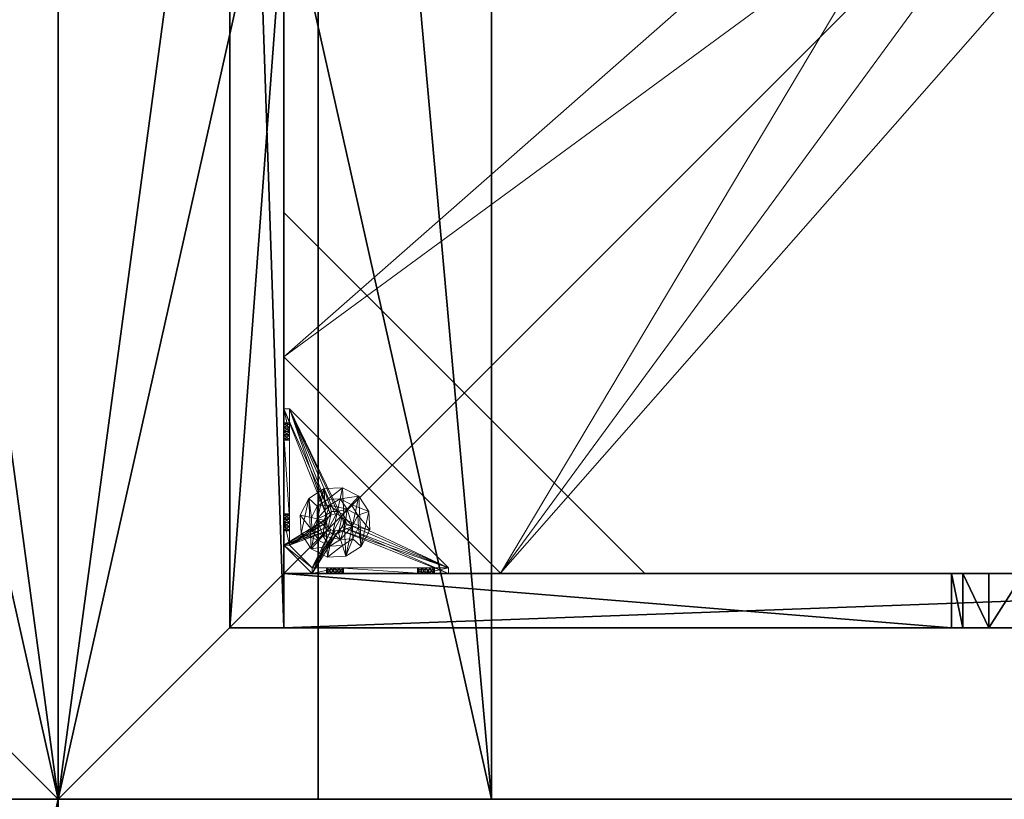
# Model space of a CAD drawing. Extents: x -12 to 244, y -1 to 97.
# Drawn here: x 81 to 94, y 27 to 38 of the extents above; entities that cross this region are included whole.
import ezdxf

# ---------------------------------------------------------------- set-up
doc = ezdxf.new("R2010")
doc.units = 0
doc.header["$LTSCALE"] = 0.3
doc.header["$MEASUREMENT"] = 0
for name, color, linetype in [('A-FURN-ATTRIBUTE-T', 7, 'Continuous'), ('AFURFR-P', 2, 'Continuous'), ('BANC', 5, 'Continuous'), ('COUP-DE-PIED', 1, 'Continuous'), ('DOSSIER', 3, 'Continuous')]:
    doc.layers.add(name, color=color, linetype=linetype)
doc.layers.add('QUINCAILLERIE-NOIR', color=4, linetype='Continuous', lineweight=13)
doc.styles.add('[quo] Notes', font='ARIALN.TTF')

# ---------------------------------------------------------------- blocks, each defined once
blk = doc.blocks.new('3G-SIT-BM')
at = {"layer": 'AFURFR-P'}
for p in [(0, 0, 36), (0, 0, 3.5), (0, 0, 12), (2.375, -2.375, 3.5), (2.375, -2.375, 0.5), (0, -3.6, 36), (0, -6, 12), (0, -6, 18)]:
    blk.add_point(p, dxfattribs=at)
at = {"layer": 'BANC'}
mesh = blk.add_polyface(dxfattribs=at)
corners = [(0, -6, 12), (26.75, -6, 12), (0, 0, 12), (26.75, 0, 12), (0, -6, 18), (26.75, -6, 18), (26.75, 0, 3.5), (26.75, -26.75, 18), (26.75, -26.75, 3.5), (0, -26.75, 18), (0, 0, 3.5), (0, -26.75, 3.5)]
mesh.append_faces([[corners[k] for k in face] for face in [(0, 1, 2, 2), (0, 4, 1, 1), (3, 1, 6, 6), (5, 7, 1, 1), (4, 9, 5, 5), (6, 8, 10, 10), (9, 11, 7, 7), (2, 10, 0, 0), (3, 6, 2, 2)]], dxfattribs={"vtx1": -1, "vtx2": -1})
mesh.append_faces([[corners[k] for k in face] for face in [(7, 8, 1, 1), (8, 6, 1, 1), (10, 11, 0, 0), (11, 9, 0, 0)]], dxfattribs={"vtx1": -1, "vtx2": -1, "vtx3": -1})
mesh.append_faces([[corners[k] for k in face] for face in [(1, 3, 2, 2), (4, 5, 1, 1), (9, 7, 5, 5), (8, 11, 10, 10), (11, 8, 7, 7), (9, 4, 0, 0), (6, 10, 2, 2)]], dxfattribs={"vtx2": -1, "vtx3": -1})
at = {"layer": 'COUP-DE-PIED'}
mesh = blk.add_polyface(dxfattribs=at)
corners = [(3.125, -18.625, 2.752), (3.125, -23.625, 2.752), (3.125, -18.625, 3.5), (23.625, -8.125, 2.752), (23.625, -3.125, 2.752), (23.625, -8.125, 3.5), (8.125, -3.125, 2.752), (3.125, -3.125, 2.752), (8.125, -3.125, 3.5), (3.125, -12.377, 3.5), (2.375, -12.531, 3.027), (3.125, -12.531, 3.027), (2.375, -12.377, 3.5), (3.125, -13.375, 2.562), (2.375, -13.375, 2.562), (3.125, -13.857, 2.686), (2.375, -12.893, 2.686), (3.125, -12.893, 2.686), (2.375, -13.857, 2.686), (3.125, -14.373, 3.5), (3.125, -14.219, 3.027), (2.375, -14.373, 3.5), (2.375, -14.219, 3.027), (12.377, -23.625, 3.5), (12.531, -24.375, 3.027), (12.531, -23.625, 3.027), (12.377, -24.375, 3.5), (13.375, -23.625, 2.562), (13.375, -24.375, 2.562), (13.857, -23.625, 2.686), (12.893, -24.375, 2.686), (12.893, -23.625, 2.686), (13.857, -24.375, 2.686), (14.373, -23.625, 3.5), (14.219, -23.625, 3.027), (14.373, -24.375, 3.5), (14.219, -24.375, 3.027), (24.375, -24.375, 3.5), (24.375, -24.375, 0.5), (2.375, -24.375, 0.5), (2.375, -24.375, 3.5), (2.375, -23.625, 3.5), (24.375, -12.377, 3.5), (23.625, -12.531, 3.027), (24.375, -12.531, 3.027), (23.625, -12.377, 3.5), (24.375, -13.375, 2.562), (23.625, -13.375, 2.562), (24.375, -13.857, 2.686), (23.625, -12.893, 2.686), (24.375, -12.893, 2.686), (23.625, -13.857, 2.686), (24.375, -14.373, 3.5), (24.375, -14.219, 3.027), (23.625, -14.373, 3.5), (23.625, -14.219, 3.027), (23.625, -23.625, 3.5), (23.625, -23.625, 0.5), (23.625, -3.125, 0.5), (23.625, -3.125, 3.5), (12.377, -2.375, 3.5), (12.531, -3.125, 3.027), (12.531, -2.375, 3.027), (12.377, -3.125, 3.5), (13.375, -2.375, 2.562), (13.375, -3.125, 2.562), (13.857, -2.375, 2.686), (12.893, -3.125, 2.686), (12.893, -2.375, 2.686), (13.857, -3.125, 2.686), (14.373, -2.375, 3.5), (14.219, -2.375, 3.027), (14.373, -3.125, 3.5), (14.219, -3.125, 3.027), (24.375, -3.125, 3.5), (24.375, -3.125, 0.5), (2.375, -3.125, 0.5), (2.375, -3.125, 3.5), (2.375, -2.375, 3.5), (24.375, -2.375, 3.5), (24.375, -2.375, 0.5), (2.375, -2.375, 0.5), (24.375, -23.625, 3.5), (24.375, -23.625, 0.5), (2.375, -23.625, 0.5), (3.125, -3.125, 3.5), (3.125, -23.625, 3.5), (3.125, -3.125, 0.5), (3.125, -23.625, 0.5), (3.125, -8.125, 2.752), (3.125, -8.125, 3.5), (18.625, -3.125, 2.752), (18.625, -3.125, 3.5), (8.125, -23.625, 2.752), (8.125, -23.625, 3.5), (23.625, -18.625, 3.5), (23.625, -18.625, 2.752), (23.625, -23.625, 2.752), (18.625, -23.625, 3.5), (18.625, -23.625, 2.752)]
mesh.append_faces([[corners[k] for k in face] for face in [(37, 32, 38, 38), (30, 39, 28, 28), (39, 30, 40, 40), (24, 40, 30, 30), (28, 38, 32, 32), (56, 51, 57, 57), (49, 58, 47, 47), (58, 49, 59, 59), (43, 59, 49, 49), (47, 57, 51, 51), (74, 69, 75, 75), (67, 76, 65, 65), (76, 67, 77, 77), (61, 77, 67, 67), (65, 75, 69, 69), (78, 68, 81, 81), (66, 80, 64, 64), (80, 66, 79, 79), (71, 79, 66, 66), (64, 81, 68, 68), (74, 50, 75, 75), (48, 83, 46, 46), (83, 48, 82, 82), (53, 82, 48, 48), (46, 75, 50, 50), (41, 31, 84, 84), (29, 83, 27, 27), (83, 29, 82, 82), (34, 82, 29, 29), (27, 84, 31, 31), (41, 18, 84, 84), (16, 76, 14, 14), (76, 16, 77, 77), (10, 77, 16, 16), (14, 84, 18, 18), (85, 17, 87, 87), (15, 88, 13, 13), (88, 15, 86, 86), (20, 86, 15, 15), (13, 87, 17, 17)]], dxfattribs={"vtx0": -1, "vtx1": -1, "vtx2": -1})
mesh.append_faces([[corners[k] for k in face] for face in [(9, 10, 11, 11), (21, 20, 22, 22), (15, 22, 20, 20), (11, 16, 17, 17), (23, 24, 25, 25), (35, 34, 36, 36), (29, 36, 34, 34), (25, 30, 31, 31), (42, 43, 44, 44), (54, 53, 55, 55), (48, 55, 53, 53), (44, 49, 50, 50), (60, 61, 62, 62), (72, 71, 73, 73), (66, 73, 71, 71), (62, 67, 68, 68)]], dxfattribs={"vtx0": -1, "vtx2": -1})
mesh.append_faces([[corners[k] for k in face] for face in [(0, 1, 2, 2), (3, 4, 5, 5), (6, 7, 8, 8), (13, 14, 15, 15), (14, 13, 16, 16), (10, 16, 11, 11), (19, 20, 21, 21), (18, 22, 15, 15), (27, 28, 29, 29), (28, 27, 30, 30), (24, 30, 25, 25), (33, 34, 35, 35), (32, 36, 29, 29), (35, 36, 37, 37), (26, 40, 24, 24), (23, 41, 26, 26), (35, 37, 33, 33), (46, 47, 48, 48), (47, 46, 49, 49), (43, 49, 44, 44), (52, 53, 54, 54), (51, 55, 48, 48), (54, 55, 56, 56), (45, 59, 43, 43), (64, 65, 66, 66), (65, 64, 67, 67), (61, 67, 62, 62), (70, 71, 72, 72), (69, 73, 66, 66), (72, 73, 74, 74), (63, 77, 61, 61), (60, 78, 63, 63), (72, 74, 70, 70), (80, 79, 75, 75), (78, 81, 77, 77), (81, 80, 76, 76), (60, 62, 78, 78), (70, 79, 71, 71), (42, 74, 45, 45), (54, 56, 52, 52), (58, 59, 75, 75), (56, 57, 82, 82), (57, 58, 83, 83), (42, 44, 74, 74), (52, 82, 53, 53), (83, 82, 38, 38), (41, 84, 40, 40), (84, 83, 39, 39), (23, 25, 41, 41), (33, 82, 34, 34), (21, 22, 41, 41), (12, 77, 10, 10), (9, 85, 12, 12), (21, 41, 19, 19), (76, 77, 87, 87), (41, 84, 86, 86), (84, 76, 88, 88), (9, 11, 85, 85), (19, 86, 20, 20), (89, 6, 90, 90), (7, 89, 85, 85), (91, 3, 92, 92), (4, 91, 59, 59), (93, 0, 94, 94), (1, 93, 86, 86), (95, 56, 96, 96), (98, 95, 99, 99), (56, 98, 97, 97)]], dxfattribs={"vtx1": -1, "vtx2": -1})
mesh.append_faces([[corners[k] for k in face] for face in [(36, 32, 37, 37), (39, 38, 28, 28), (55, 51, 56, 56), (58, 57, 47, 47), (73, 69, 74, 74), (76, 75, 65, 65), (62, 68, 78, 78), (80, 81, 64, 64), (44, 50, 74, 74), (83, 75, 46, 46), (25, 31, 41, 41), (83, 84, 27, 27), (22, 18, 41, 41), (76, 84, 14, 14), (11, 17, 85, 85), (88, 87, 13, 13)]], dxfattribs={"vtx1": -1, "vtx2": -1, "vtx3": -1})
mesh.append_faces([[corners[k] for k in face] for face in [(85, 90, 8, 8), (89, 7, 6, 6), (59, 92, 5, 5), (91, 4, 3, 3), (86, 94, 2, 2), (93, 1, 0, 0), (97, 99, 96, 96), (98, 56, 95, 95)]], dxfattribs={"vtx2": -1})
mesh.append_faces([[corners[k] for k in face] for face in [(9, 12, 10, 10), (13, 17, 16, 16), (14, 18, 15, 15), (23, 26, 24, 24), (27, 31, 30, 30), (28, 32, 29, 29), (41, 40, 26, 26), (42, 45, 43, 43), (46, 50, 49, 49), (47, 51, 48, 48), (60, 63, 61, 61), (64, 68, 67, 67), (65, 69, 66, 66), (78, 77, 63, 63), (74, 79, 70, 70), (79, 74, 75, 75), (81, 76, 77, 77), (80, 75, 76, 76), (74, 59, 45, 45), (56, 82, 52, 52), (59, 74, 75, 75), (57, 83, 82, 82), (58, 75, 83, 83), (37, 82, 33, 33), (82, 37, 38, 38), (84, 39, 40, 40), (83, 38, 39, 39), (85, 77, 12, 12), (41, 86, 19, 19), (77, 85, 87, 87), (84, 88, 86, 86), (76, 87, 88, 88), (7, 85, 8, 8), (6, 8, 90, 90), (89, 90, 85, 85), (4, 59, 5, 5), (3, 5, 92, 92), (91, 92, 59, 59), (1, 86, 2, 2), (0, 2, 94, 94), (93, 94, 86, 86), (56, 97, 96, 96), (95, 96, 99, 99), (98, 99, 97, 97)]], dxfattribs={"vtx2": -1, "vtx3": -1})
at = {"layer": 'DOSSIER'}
mesh = blk.add_polyface(dxfattribs=at)
corners = [(0, 0, 12), (26.75, 0, 12), (0, -6, 12), (26.75, -6, 12), (0, 0, 36), (26.75, 0, 36), (0, -3.6, 36), (26.75, -3.6, 36), (0, -6, 18), (26.75, -6, 18)]
mesh.append_faces([[corners[k] for k in face] for face in [(0, 1, 2, 2), (0, 4, 1, 1), (6, 7, 4, 4), (6, 8, 7, 7), (8, 2, 9, 9), (2, 8, 0, 0), (3, 1, 9, 9), (5, 7, 1, 1)]], dxfattribs={"vtx1": -1, "vtx2": -1})
mesh.append_faces([[corners[k] for k in face] for face in [(8, 6, 0, 0), (7, 9, 1, 1)]], dxfattribs={"vtx1": -1, "vtx2": -1, "vtx3": -1})
mesh.append_faces([[corners[k] for k in face] for face in [(1, 3, 2, 2), (4, 5, 1, 1), (7, 5, 4, 4), (8, 9, 7, 7), (2, 3, 9, 9), (6, 4, 0, 0)]], dxfattribs={"vtx2": -1, "vtx3": -1})
at = {"layer": 'QUINCAILLERIE-NOIR'}
mesh = blk.add_polyface(dxfattribs=at)
corners = [(3.125, -3.893, 0.91), (3.125, -3.834, 0.894), (3.125, -3.519, 0.579), (3.125, -3.519, 0.5), (3.125, -3.775, 0.91), (3.125, -3.716, 1.012), (3.125, -3.519, 1.091), (3.125, -3.731, 0.953), (3.125, -3.731, 1.071), (3.125, -3.775, 1.114), (3.204, -3.519, 1.091), (3.204, -3.519, 0.579), (3.204, -3.873, 1.445), (3.204, -3.775, 1.114), (3.204, -3.731, 0.953), (3.204, -3.775, 0.91), (3.204, -3.834, 0.894), (3.204, -3.731, 1.071), (3.204, -3.716, 1.012), (3.731, -3.893, 0.579), (3.716, -3.834, 0.579), (3.873, -3.125, 1.445), (3.519, -3.125, 1.091), (3.519, -3.204, 1.091), (3.519, -3.204, 0.579), (3.731, -3.204, 0.953), (3.775, -3.204, 0.91), (3.716, -3.204, 1.012), (3.731, -3.204, 1.071), (3.775, -3.731, 0.579), (3.834, -3.716, 0.579), (3.519, -3.125, 0.579), (3.731, -3.775, 0.579), (3.519, -3.125, 0.5), (3.731, -3.775, 0.5), (3.716, -3.834, 0.5), (3.834, -3.716, 0.5), (3.775, -3.731, 0.5), (3.775, -3.125, 1.114), (3.731, -3.125, 0.953), (3.731, -3.125, 1.071), (3.716, -3.125, 1.012), (3.775, -3.125, 0.91), (3.834, -3.125, 0.894)]
mesh.append_faces([[corners[k] for k in face] for face in [(5, 6, 7, 7), (12, 13, 10, 10), (10, 14, 11, 11), (15, 11, 14, 14), (24, 25, 23, 23), (31, 11, 24, 24), (21, 38, 22, 22), (22, 39, 31, 31)]], dxfattribs={"vtx0": -1, "vtx1": -1, "vtx2": -1})
mesh.append_faces([[corners[k] for k in face] for face in [(32, 24, 11, 11)]], dxfattribs={"vtx0": -1, "vtx1": -1, "vtx2": -1, "vtx3": -1})
mesh.append_faces([[corners[k] for k in face] for face in [(0, 2, 3, 3), (24, 26, 25, 25), (34, 3, 33, 33), (22, 41, 39, 39)]], dxfattribs={"vtx0": -1, "vtx2": -1, "vtx3": -1})
mesh.append_faces([[corners[k] for k in face] for face in [(6, 10, 2, 2), (2, 11, 31, 31), (2, 31, 3, 3), (23, 22, 24, 24)]], dxfattribs={"vtx1": -1, "vtx2": -1})
mesh.append_faces([[corners[k] for k in face] for face in [(0, 1, 2, 2), (1, 4, 2, 2), (5, 8, 6, 6), (8, 9, 6, 6), (6, 2, 7, 7), (15, 16, 11, 11), (13, 17, 10, 10), (17, 18, 10, 10), (18, 14, 10, 10), (19, 20, 11, 11), (25, 27, 23, 23), (27, 28, 23, 23), (29, 30, 24, 24), (34, 35, 3, 3), (36, 37, 33, 33), (40, 41, 22, 22), (39, 42, 31, 31), (42, 43, 31, 31)]], dxfattribs={"vtx1": -1, "vtx2": -1, "vtx3": -1})
mesh.append_faces([[corners[k] for k in face] for face in [(10, 11, 2, 2), (21, 22, 23, 23), (31, 33, 3, 3), (22, 31, 24, 24)]], dxfattribs={"vtx2": -1, "vtx3": -1})
mesh = blk.add_polyface(dxfattribs=at)
corners = [(11.645, -12.373, 2.752), (11.645, -12.373, 2.627), (12.377, -11.64, 2.752), (11.377, -13.373, 2.627), (13.377, -11.373, 2.752), (13.377, -11.373, 2.627), (14.377, -11.64, 2.752), (12.377, -11.64, 2.627), (15.11, -12.373, 2.752), (15.11, -12.373, 2.627), (15.377, -13.373, 2.752), (14.377, -11.64, 2.627), (15.11, -14.373, 2.752), (15.11, -14.373, 2.627), (14.377, -15.105, 2.752), (15.377, -13.373, 2.627), (13.377, -15.373, 2.752), (13.377, -15.373, 2.627), (12.377, -15.105, 2.752), (14.377, -15.105, 2.627), (11.645, -14.373, 2.752), (11.645, -14.373, 2.627), (11.377, -13.373, 2.752), (12.377, -15.105, 2.627), (3.13, -20.62, 2.627), (6.13, -23.62, 2.627), (20.625, -23.62, 2.627), (23.625, -20.62, 2.627), (23.625, -6.125, 2.752), (23.625, -6.125, 2.627), (20.625, -3.125, 2.752), (20.625, -3.125, 2.627), (6.13, -3.125, 2.627), (6.13, -3.125, 2.752), (3.13, -6.125, 2.627), (20.625, -23.62, 2.752), (23.625, -20.62, 2.752), (6.13, -23.62, 2.752), (3.13, -20.62, 2.752), (3.13, -6.125, 2.752)]
mesh.append_faces([[corners[k] for k in face] for face in [(21, 24, 3, 3), (24, 23, 25, 25), (19, 26, 17, 17), (26, 19, 27, 27), (9, 29, 15, 15), (29, 11, 31, 31), (7, 32, 5, 5), (32, 7, 34, 34), (17, 25, 23, 23), (3, 34, 1, 1), (5, 31, 11, 11), (0, 39, 22, 22), (39, 2, 33, 33), (6, 30, 4, 4), (30, 6, 28, 28), (12, 36, 10, 10), (36, 14, 35, 35), (18, 37, 16, 16), (37, 18, 38, 38), (4, 33, 2, 2), (16, 35, 14, 14), (10, 28, 8, 8)]], dxfattribs={"vtx0": -1, "vtx1": -1, "vtx2": -1})
mesh.append_faces([[corners[k] for k in face] for face in [(27, 13, 15, 15), (38, 20, 22, 22)]], dxfattribs={"vtx0": -1, "vtx2": -1, "vtx3": -1})
mesh.append_faces([[corners[k] for k in face] for face in [(0, 1, 2, 2), (1, 0, 3, 3), (4, 5, 6, 6), (5, 4, 7, 7), (2, 7, 4, 4), (8, 9, 10, 10), (9, 8, 11, 11), (6, 11, 8, 8), (12, 13, 14, 14), (13, 12, 15, 15), (10, 15, 12, 12), (16, 17, 18, 18), (17, 16, 19, 19), (14, 19, 16, 16), (20, 21, 22, 22), (21, 20, 23, 23), (18, 23, 20, 20), (22, 3, 0, 0), (28, 29, 30, 30), (31, 32, 30, 30), (35, 26, 36, 36), (35, 37, 26, 26), (38, 24, 37, 37), (33, 32, 39, 39), (28, 36, 29, 29), (38, 39, 24, 24)]], dxfattribs={"vtx1": -1, "vtx2": -1})
mesh.append_faces([[corners[k] for k in face] for face in [(21, 23, 24, 24), (19, 13, 27, 27), (9, 11, 29, 29), (7, 1, 34, 34), (29, 27, 15, 15), (26, 25, 17, 17), (24, 34, 3, 3), (32, 31, 5, 5), (0, 2, 39, 39), (6, 8, 28, 28), (12, 14, 36, 36), (18, 20, 38, 38), (30, 33, 4, 4), (39, 38, 22, 22), (37, 35, 16, 16), (36, 28, 10, 10)]], dxfattribs={"vtx1": -1, "vtx2": -1, "vtx3": -1})
mesh.append_faces([[corners[k] for k in face] for face in [(1, 7, 2, 2), (5, 11, 6, 6), (9, 15, 10, 10), (13, 19, 14, 14), (17, 23, 18, 18), (21, 3, 22, 22), (29, 31, 30, 30), (32, 33, 30, 30), (26, 27, 36, 36), (37, 25, 26, 26), (24, 25, 37, 37), (32, 34, 39, 39), (36, 27, 29, 29), (39, 34, 24, 24)]], dxfattribs={"vtx2": -1, "vtx3": -1})
mesh = blk.add_polyface(dxfattribs=at)
corners = [(3.731, -3.775, 0.579), (3.731, -3.775, 0.5), (3.775, -3.731, 0.579), (3.716, -3.834, 0.5), (3.834, -3.716, 0.579), (3.834, -3.716, 0.5), (3.893, -3.731, 0.579), (3.775, -3.731, 0.5), (3.936, -3.775, 0.579), (3.936, -3.775, 0.5), (3.952, -3.834, 0.579), (3.893, -3.731, 0.5), (3.936, -3.893, 0.579), (3.936, -3.893, 0.5), (3.893, -3.936, 0.579), (3.952, -3.834, 0.5), (3.834, -3.952, 0.579), (3.834, -3.952, 0.5), (3.775, -3.936, 0.579), (3.893, -3.936, 0.5), (3.731, -3.893, 0.579), (3.731, -3.893, 0.5), (3.716, -3.834, 0.579), (3.775, -3.936, 0.5), (3.936, -3.204, 0.953), (4.991, -3.204, 0.874), (3.952, -3.204, 1.012), (3.519, -3.204, 1.091), (3.775, -3.204, 1.114), (3.873, -3.204, 1.445), (5.034, -3.204, 0.713), (4.991, -3.204, 0.756), (3.519, -3.204, 0.579), (3.893, -3.204, 0.91), (3.834, -3.204, 0.894), (3.775, -3.204, 0.91), (3.204, -5.408, 0.579), (5.408, -3.204, 0.579), (3.519, -3.125, 0.5), (5.408, -3.125, 0.5), (5.408, -3.204, 0.5), (3.204, -5.408, 0.5)]
mesh.append_faces([[corners[k] for k in face] for face in [(24, 25, 26, 26), (27, 28, 29, 29), (2, 32, 0, 0), (16, 36, 14, 14), (1, 38, 7, 7), (5, 38, 11, 11), (19, 41, 17, 17)]], dxfattribs={"vtx0": -1, "vtx1": -1, "vtx2": -1})
mesh.append_faces([[corners[k] for k in face] for face in [(32, 31, 33, 33)]], dxfattribs={"vtx0": -1, "vtx1": -1, "vtx2": -1, "vtx3": -1})
mesh.append_faces([[corners[k] for k in face] for face in [(32, 33, 34, 34), (32, 34, 35, 35)]], dxfattribs={"vtx0": -1, "vtx2": -1, "vtx3": -1})
mesh.append_faces([[corners[k] for k in face] for face in [(0, 1, 2, 2), (1, 0, 3, 3), (4, 5, 6, 6), (5, 4, 7, 7), (2, 7, 4, 4), (8, 9, 10, 10), (9, 8, 11, 11), (6, 11, 8, 8), (12, 13, 14, 14), (13, 12, 15, 15), (10, 15, 12, 12), (16, 17, 18, 18), (17, 16, 19, 19), (14, 19, 16, 16), (20, 21, 22, 22), (21, 20, 23, 23), (18, 23, 20, 20), (22, 3, 0, 0)]], dxfattribs={"vtx1": -1, "vtx2": -1})
mesh.append_faces([[corners[k] for k in face] for face in [(30, 31, 32, 32), (4, 6, 32, 32), (36, 37, 14, 14), (38, 39, 11, 11), (40, 41, 19, 19)]], dxfattribs={"vtx1": -1, "vtx2": -1, "vtx3": -1})
mesh.append_faces([[corners[k] for k in face] for face in [(1, 7, 2, 2), (5, 11, 6, 6), (9, 15, 10, 10), (13, 19, 14, 14), (17, 23, 18, 18), (21, 3, 22, 22)]], dxfattribs={"vtx2": -1, "vtx3": -1})
mesh = blk.add_polyface(dxfattribs=at)
corners = [(4.991, -3.204, 0.874), (3.936, -3.204, 0.953), (4.975, -3.204, 0.815), (5.408, -3.204, 0.579), (5.094, -3.204, 0.697), (3.519, -3.204, 0.579), (5.408, -3.204, 1.091), (5.212, -3.204, 0.815), (5.054, -3.204, 1.445), (5.094, -3.204, 0.933), (3.873, -3.204, 1.445), (3.893, -3.204, 1.114), (5.034, -3.204, 0.917), (5.153, -3.204, 0.917), (5.196, -3.204, 0.874), (5.196, -3.204, 0.756), (5.153, -3.204, 0.713), (5.034, -3.204, 0.713), (3.936, -3.204, 1.071), (3.893, -3.204, 0.91), (3.952, -3.204, 1.012), (4.991, -3.204, 0.756), (5.408, -3.125, 1.091), (5.408, -3.204, 0.5), (5.408, -3.125, 0.5), (3.893, -3.731, 0.579), (3.936, -3.775, 0.579), (3.952, -3.834, 0.579), (3.936, -3.893, 0.579), (3.893, -3.936, 0.579), (3.204, -5.408, 0.579), (3.204, -5.408, 0.5), (4.991, -3.125, 0.756), (5.094, -3.125, 0.697), (5.196, -3.125, 0.756), (5.196, -3.125, 0.874), (5.094, -3.125, 0.933), (4.991, -3.125, 0.874), (5.034, -3.125, 0.917), (3.936, -3.893, 0.5), (3.893, -3.936, 0.5), (3.952, -3.834, 0.5), (3.936, -3.775, 0.5), (3.893, -3.731, 0.5)]
mesh.append_faces([[corners[k] for k in face] for face in [(0, 1, 2, 2), (3, 4, 5, 5), (6, 7, 3, 3), (8, 9, 6, 6), (10, 11, 8, 8), (9, 8, 12, 12), (2, 19, 21, 21), (5, 25, 3, 3), (39, 23, 40, 40), (23, 42, 24, 24), (43, 24, 42, 42)]], dxfattribs={"vtx0": -1, "vtx1": -1, "vtx2": -1})
mesh.append_faces([[corners[k] for k in face] for face in [(8, 18, 12, 12)]], dxfattribs={"vtx0": -1, "vtx1": -1, "vtx2": -1, "vtx3": -1})
mesh.append_faces([[corners[k] for k in face] for face in [(3, 28, 29, 29)]], dxfattribs={"vtx0": -1, "vtx2": -1, "vtx3": -1})
mesh.append_faces([[corners[k] for k in face] for face in [(6, 22, 8, 8), (23, 24, 3, 3), (3, 30, 23, 23), (21, 32, 2, 2), (4, 33, 17, 17), (15, 34, 16, 16), (14, 35, 7, 7), (9, 36, 13, 13), (0, 37, 12, 12), (12, 38, 9, 9)]], dxfattribs={"vtx1": -1, "vtx2": -1})
mesh.append_faces([[corners[k] for k in face] for face in [(9, 13, 6, 6), (13, 14, 6, 6), (14, 7, 6, 6), (7, 15, 3, 3), (15, 16, 3, 3), (16, 4, 3, 3), (4, 17, 5, 5), (11, 18, 8, 8), (1, 19, 2, 2), (0, 12, 20, 20), (25, 26, 3, 3), (26, 27, 3, 3), (27, 28, 3, 3), (39, 41, 23, 23), (41, 42, 23, 23)]], dxfattribs={"vtx1": -1, "vtx2": -1, "vtx3": -1})
mesh.append_faces([[corners[k] for k in face] for face in [(30, 31, 23, 23)]], dxfattribs={"vtx2": -1, "vtx3": -1})
mesh = blk.add_polyface(dxfattribs=at)
corners = [(3.873, -3.204, 1.445), (3.873, -3.125, 1.445), (3.519, -3.204, 1.091), (3.775, -3.204, 1.114), (3.834, -3.204, 1.13), (3.893, -3.204, 1.114), (3.952, -3.204, 1.012), (5.034, -3.204, 0.917), (3.936, -3.204, 1.071), (3.731, -3.204, 1.071), (3.731, -3.204, 0.953), (3.731, -3.125, 0.953), (3.716, -3.204, 1.012), (3.775, -3.125, 0.91), (3.834, -3.204, 0.894), (3.834, -3.125, 0.894), (3.775, -3.204, 0.91), (3.893, -3.125, 0.91), (3.936, -3.204, 0.953), (3.936, -3.125, 0.953), (3.893, -3.204, 0.91), (3.952, -3.125, 1.012), (3.936, -3.125, 1.071), (3.893, -3.125, 1.114), (3.834, -3.125, 1.13), (3.775, -3.125, 1.114), (3.731, -3.125, 1.071), (3.716, -3.125, 1.012), (5.054, -3.125, 1.445), (3.519, -3.125, 1.091), (3.519, -3.125, 0.579), (4.975, -3.125, 0.815), (5.034, -3.125, 0.917), (4.991, -3.125, 0.756), (4.991, -3.125, 0.874)]
mesh.append_faces([[corners[k] for k in face] for face in [(6, 7, 8, 8), (3, 2, 9, 9), (28, 23, 1, 1), (26, 29, 25, 25), (19, 31, 17, 17), (22, 32, 21, 21), (21, 34, 19, 19), (23, 28, 22, 22)]], dxfattribs={"vtx0": -1, "vtx1": -1, "vtx2": -1})
mesh.append_faces([[corners[k] for k in face] for face in [(17, 33, 30, 30)]], dxfattribs={"vtx0": -1, "vtx1": -1, "vtx2": -1, "vtx3": -1})
mesh.append_faces([[corners[k] for k in face] for face in [(0, 1, 2, 2), (10, 11, 12, 12), (11, 10, 13, 13), (14, 15, 16, 16), (15, 14, 17, 17), (18, 19, 20, 20), (19, 18, 21, 21), (8, 22, 6, 6), (22, 8, 23, 23), (4, 24, 5, 5), (24, 4, 25, 25), (9, 26, 3, 3), (26, 9, 27, 27), (3, 25, 4, 4), (5, 23, 8, 8), (6, 21, 18, 18), (20, 17, 14, 14), (16, 13, 10, 10), (12, 27, 9, 9)]], dxfattribs={"vtx1": -1, "vtx2": -1})
mesh.append_faces([[corners[k] for k in face] for face in [(3, 4, 0, 0), (4, 5, 0, 0), (15, 17, 30, 30), (23, 24, 1, 1), (24, 25, 1, 1)]], dxfattribs={"vtx1": -1, "vtx2": -1, "vtx3": -1})
mesh.append_faces([[corners[k] for k in face] for face in [(26, 25, 3, 3), (24, 23, 5, 5), (22, 21, 6, 6), (19, 17, 20, 20), (15, 13, 16, 16), (11, 27, 12, 12)]], dxfattribs={"vtx2": -1, "vtx3": -1})
mesh = blk.add_polyface(dxfattribs=at)
corners = [(3.873, -3.125, 1.445), (3.873, -3.204, 1.445), (5.054, -3.125, 1.445), (5.054, -3.204, 1.445), (5.408, -3.125, 1.091), (5.408, -3.204, 1.091), (5.408, -3.204, 0.579), (5.408, -3.125, 0.5), (4.991, -3.125, 0.756), (4.991, -3.204, 0.756), (5.034, -3.125, 0.713), (5.094, -3.125, 0.697), (5.094, -3.204, 0.697), (5.153, -3.125, 0.713), (5.196, -3.125, 0.756), (5.196, -3.204, 0.756), (5.212, -3.125, 0.815), (5.196, -3.125, 0.874), (5.196, -3.204, 0.874), (5.153, -3.125, 0.917), (5.094, -3.125, 0.933), (5.094, -3.204, 0.933), (5.034, -3.125, 0.917), (4.991, -3.125, 0.874), (4.991, -3.204, 0.874), (4.975, -3.125, 0.815), (5.034, -3.204, 0.917), (5.153, -3.204, 0.917), (5.212, -3.204, 0.815), (5.153, -3.204, 0.713), (5.034, -3.204, 0.713), (4.975, -3.204, 0.815), (3.519, -3.125, 0.5), (3.519, -3.125, 0.579), (3.936, -3.125, 0.953), (3.936, -3.125, 1.071), (3.893, -3.125, 0.91), (3.952, -3.125, 1.012)]
mesh.append_faces([[corners[k] for k in face] for face in [(4, 20, 2, 2), (7, 16, 4, 4), (32, 10, 7, 7), (25, 34, 23, 23), (22, 2, 20, 20), (10, 33, 8, 8)]], dxfattribs={"vtx0": -1, "vtx1": -1, "vtx2": -1})
mesh.append_faces([[corners[k] for k in face] for face in [(22, 35, 2, 2)]], dxfattribs={"vtx0": -1, "vtx1": -1, "vtx2": -1, "vtx3": -1})
mesh.append_faces([[corners[k] for k in face] for face in [(0, 1, 2, 2), (5, 6, 4, 4), (8, 9, 10, 10), (11, 12, 13, 13), (14, 15, 16, 16), (17, 18, 19, 19), (20, 21, 22, 22), (23, 24, 25, 25), (27, 19, 18, 18), (28, 16, 15, 15), (29, 13, 12, 12), (30, 10, 9, 9), (31, 25, 24, 24)]], dxfattribs={"vtx1": -1, "vtx2": -1})
mesh.append_faces([[corners[k] for k in face] for face in [(7, 4, 6, 6), (32, 33, 10, 10), (25, 8, 36, 36), (10, 11, 7, 7), (11, 13, 7, 7), (13, 14, 7, 7), (14, 16, 7, 7), (16, 17, 4, 4), (17, 19, 4, 4), (19, 20, 4, 4), (22, 23, 37, 37)]], dxfattribs={"vtx1": -1, "vtx2": -1, "vtx3": -1})
mesh.append_faces([[corners[k] for k in face] for face in [(1, 3, 2, 2), (4, 2, 3, 3), (23, 22, 26, 26), (20, 19, 27, 27), (17, 16, 28, 28), (14, 13, 29, 29), (11, 10, 30, 30), (8, 25, 31, 31)]], dxfattribs={"vtx2": -1, "vtx3": -1})
mesh = blk.add_polyface(dxfattribs=at)
corners = [(3.882, -3.984, 1.969), (3.882, -3.984, 0.63), (3.95, -3.939, 1.969), (3.8, -3.988, 0.63), (3.988, -3.867, 1.969), (3.988, -3.867, 0.63), (3.984, -3.785, 1.969), (3.95, -3.939, 0.63), (3.939, -3.717, 1.969), (3.939, -3.717, 0.63), (3.867, -3.68, 1.969), (3.984, -3.785, 0.63), (3.785, -3.684, 1.969), (3.785, -3.684, 0.63), (3.717, -3.728, 1.969), (3.867, -3.68, 0.63), (3.68, -3.8, 1.969), (3.68, -3.8, 0.63), (3.684, -3.882, 1.969), (3.717, -3.728, 0.63), (3.728, -3.95, 1.969), (3.728, -3.95, 0.63), (3.8, -3.988, 1.969), (3.684, -3.882, 0.63), (4.019, -4.002, 0.63), (3.781, -4.078, 0.63), (4.019, -4.002, 0.394), (3.781, -4.078, 0.394), (3.596, -3.91, 0.63), (3.596, -3.91, 0.394), (3.648, -3.666, 0.63), (3.648, -3.666, 0.394), (3.886, -3.589, 0.63), (3.886, -3.589, 0.394), (4.072, -3.757, 0.63), (4.072, -3.757, 0.394), (3.503, -4.198, 0.118), (3.609, -4.082, 0.394), (3.365, -3.984, 0.118), (3.763, -4.161, 0.394), (3.353, -3.73, 0.118), (3.507, -3.763, 0.394), (3.469, -3.503, 0.118), (3.515, -3.936, 0.394), (3.683, -3.365, 0.118), (3.731, -3.515, 0.394), (3.937, -3.353, 0.118), (3.586, -3.609, 0.394), (4.164, -3.469, 0.118), (4.058, -3.586, 0.394), (4.302, -3.683, 0.118), (3.904, -3.507, 0.394), (4.315, -3.937, 0.118), (4.161, -3.904, 0.394), (4.198, -4.164, 0.118), (4.152, -3.731, 0.394), (3.984, -4.302, 0.118), (3.936, -4.152, 0.394), (3.73, -4.315, 0.118), (4.082, -4.058, 0.394), (3.984, -4.302), (3.73, -4.315), (4.315, -3.937), (4.198, -4.164), (4.164, -3.469), (4.302, -3.683), (3.683, -3.365), (3.937, -3.353), (3.353, -3.73), (3.469, -3.503), (3.503, -4.198), (3.365, -3.984)]
mesh.append_faces([[corners[k] for k in face] for face in [(20, 0, 18, 18), (4, 16, 2, 2), (16, 4, 14, 14), (8, 12, 6, 6), (6, 14, 4, 4), (2, 18, 0, 0), (1, 24, 7, 7), (23, 28, 21, 21), (28, 17, 30, 30), (15, 32, 13, 13), (32, 9, 34, 34), (7, 24, 5, 5), (5, 34, 11, 11), (27, 57, 26, 26), (29, 37, 27, 27), (31, 41, 29, 29), (33, 45, 31, 31), (35, 49, 33, 33), (26, 53, 35, 35), (60, 70, 63, 63), (68, 62, 71, 71), (62, 68, 65, 65), (66, 64, 69, 69), (69, 65, 68, 68), (71, 63, 70, 70)]], dxfattribs={"vtx0": -1, "vtx1": -1, "vtx2": -1})
mesh.append_faces([[corners[k] for k in face] for face in [(1, 25, 24, 24), (25, 3, 21, 21), (30, 19, 13, 13), (27, 39, 57, 57)]], dxfattribs={"vtx0": -1, "vtx2": -1, "vtx3": -1})
mesh.append_faces([[corners[k] for k in face] for face in [(0, 1, 2, 2), (1, 0, 3, 3), (4, 5, 6, 6), (5, 4, 7, 7), (2, 7, 4, 4), (8, 9, 10, 10), (9, 8, 11, 11), (6, 11, 8, 8), (12, 13, 14, 14), (13, 12, 15, 15), (10, 15, 12, 12), (16, 17, 18, 18), (17, 16, 19, 19), (14, 19, 16, 16), (20, 21, 22, 22), (21, 20, 23, 23), (18, 23, 20, 20), (22, 3, 0, 0), (22, 0, 20, 20), (24, 25, 26, 26), (25, 28, 27, 27), (28, 30, 29, 29), (30, 32, 31, 31), (32, 34, 33, 33), (34, 24, 35, 35), (36, 37, 38, 38), (37, 36, 39, 39), (40, 41, 42, 42), (41, 40, 43, 43), (38, 43, 40, 40), (44, 45, 46, 46), (45, 44, 47, 47), (42, 47, 44, 44), (48, 49, 50, 50), (49, 48, 51, 51), (46, 51, 48, 48), (52, 53, 54, 54), (53, 52, 55, 55), (50, 55, 52, 52), (56, 57, 58, 58), (57, 56, 59, 59), (54, 59, 56, 56), (58, 39, 36, 36), (60, 56, 61, 61), (56, 60, 54, 54), (62, 52, 63, 63), (52, 62, 50, 50), (64, 48, 65, 65), (48, 64, 46, 46), (66, 44, 67, 67), (44, 66, 42, 42), (68, 40, 69, 69), (40, 68, 38, 38), (70, 36, 71, 71), (36, 70, 58, 58), (71, 38, 68, 68), (69, 42, 66, 66), (67, 46, 64, 64), (65, 50, 62, 62), (63, 54, 60, 60), (61, 58, 70, 70), (61, 70, 60, 60)]], dxfattribs={"vtx1": -1, "vtx2": -1})
mesh.append_faces([[corners[k] for k in face] for face in [(12, 14, 6, 6), (16, 18, 2, 2), (1, 3, 25, 25), (23, 17, 28, 28), (17, 19, 30, 30), (15, 9, 32, 32), (9, 11, 34, 34), (24, 34, 5, 5), (32, 30, 13, 13), (28, 25, 21, 21), (37, 39, 27, 27), (57, 59, 26, 26), (59, 53, 26, 26), (53, 55, 35, 35), (55, 49, 35, 35), (49, 51, 33, 33), (51, 45, 33, 33), (45, 47, 31, 31), (47, 41, 31, 31), (41, 43, 29, 29), (43, 37, 29, 29), (64, 65, 69, 69), (62, 63, 71, 71)]], dxfattribs={"vtx1": -1, "vtx2": -1, "vtx3": -1})
mesh.append_faces([[corners[k] for k in face] for face in [(1, 7, 2, 2), (5, 11, 6, 6), (9, 15, 10, 10), (13, 19, 14, 14), (17, 23, 18, 18), (21, 3, 22, 22), (8, 10, 12, 12), (25, 27, 26, 26), (28, 29, 27, 27), (30, 31, 29, 29), (32, 33, 31, 31), (34, 35, 33, 33), (24, 26, 35, 35), (37, 43, 38, 38), (41, 47, 42, 42), (45, 51, 46, 46), (49, 55, 50, 50), (53, 59, 54, 54), (57, 39, 58, 58), (36, 38, 71, 71), (40, 42, 69, 69), (44, 46, 67, 67), (48, 50, 65, 65), (52, 54, 63, 63), (56, 58, 61, 61), (66, 67, 64, 64)]], dxfattribs={"vtx2": -1, "vtx3": -1})
mesh = blk.add_polyface(dxfattribs=at)
corners = [(3.125, -3.893, 0.91), (3.125, -3.519, 0.5), (3.125, -4.991, 0.756), (3.125, -3.936, 0.953), (3.125, -5.034, 0.713), (3.125, -3.952, 1.012), (3.125, -4.991, 0.874), (3.125, -3.936, 1.071), (3.125, -4.975, 0.815), (3.125, -5.034, 0.917), (3.125, -5.054, 1.445), (3.204, -5.054, 1.445), (3.204, -3.873, 1.445), (3.125, -3.873, 1.445), (3.125, -5.408, 0.5), (3.125, -5.094, 0.933), (3.204, -5.034, 0.713), (3.204, -4.975, 0.815), (3.204, -4.991, 0.756), (3.204, -5.034, 0.917), (3.204, -4.991, 0.874), (3.204, -3.519, 0.579), (3.204, -5.094, 0.697), (3.204, -5.408, 0.579), (3.204, -3.952, 1.012), (3.204, -3.936, 0.953), (3.204, -3.893, 0.91), (3.204, -3.936, 1.071), (3.204, -3.893, 1.114), (3.731, -3.893, 0.579), (3.775, -3.936, 0.579), (3.834, -3.952, 0.579), (3.775, -3.936, 0.5), (3.731, -3.893, 0.5), (3.204, -5.408, 0.5), (3.834, -3.952, 0.5)]
mesh.append_faces([[corners[k] for k in face] for face in [(0, 2, 3, 3), (2, 1, 4, 4), (5, 6, 7, 7), (6, 5, 8, 8), (3, 8, 5, 5), (15, 10, 9, 9), (21, 22, 23, 23), (20, 24, 19, 19), (24, 20, 25, 25), (18, 26, 17, 17), (17, 25, 20, 20), (28, 11, 27, 27), (29, 23, 30, 30), (32, 14, 33, 33), (14, 32, 34, 34)]], dxfattribs={"vtx0": -1, "vtx1": -1, "vtx2": -1})
mesh.append_faces([[corners[k] for k in face] for face in [(0, 1, 2, 2), (7, 9, 10, 10), (19, 27, 11, 11)]], dxfattribs={"vtx0": -1, "vtx1": -1, "vtx2": -1, "vtx3": -1})
mesh.append_faces([[corners[k] for k in face] for face in [(7, 10, 13, 13), (21, 16, 22, 22), (29, 21, 23, 23)]], dxfattribs={"vtx0": -1, "vtx2": -1, "vtx3": -1})
mesh.append_faces([[corners[k] for k in face] for face in [(4, 16, 2, 2), (17, 8, 18, 18), (8, 17, 6, 6), (19, 9, 20, 20), (20, 6, 17, 17), (18, 2, 16, 16)]], dxfattribs={"vtx1": -1, "vtx2": -1})
mesh.append_faces([[corners[k] for k in face] for face in [(2, 8, 3, 3), (6, 9, 7, 7), (1, 14, 4, 4), (18, 16, 21, 21), (26, 25, 17, 17), (24, 27, 19, 19), (31, 30, 23, 23), (32, 35, 34, 34), (14, 1, 33, 33)]], dxfattribs={"vtx1": -1, "vtx2": -1, "vtx3": -1})
mesh.append_faces([[corners[k] for k in face] for face in [(10, 11, 12, 12), (9, 6, 20, 20), (8, 2, 18, 18)]], dxfattribs={"vtx2": -1, "vtx3": -1})
mesh = blk.add_polyface(dxfattribs=at)
corners = [(3.204, -3.519, 1.091), (3.125, -3.519, 1.091), (3.204, -3.873, 1.445), (3.125, -3.873, 1.445), (3.125, -5.054, 1.445), (3.125, -3.775, 1.114), (3.125, -3.834, 1.13), (3.125, -3.893, 1.114), (3.125, -3.936, 1.071), (3.125, -3.731, 0.953), (3.125, -3.519, 0.579), (3.125, -3.775, 0.91), (3.204, -3.775, 0.91), (3.204, -3.834, 0.894), (3.204, -3.716, 1.012), (3.125, -3.716, 1.012), (3.204, -3.731, 0.953), (3.125, -3.731, 1.071), (3.204, -3.775, 1.114), (3.204, -3.731, 1.071), (3.204, -3.893, 1.114), (3.204, -3.834, 1.13), (3.204, -3.952, 1.012), (3.125, -3.952, 1.012), (3.204, -3.936, 1.071), (3.125, -3.936, 0.953), (3.204, -3.893, 0.91), (3.125, -3.893, 0.91), (3.204, -3.936, 0.953), (3.125, -3.834, 0.894), (3.204, -5.054, 1.445), (3.204, -4.991, 0.756), (3.204, -3.519, 0.579), (3.731, -3.775, 0.579), (3.716, -3.834, 0.579), (3.125, -3.519, 0.5), (3.716, -3.834, 0.5), (3.731, -3.893, 0.5)]
mesh.append_faces([[corners[k] for k in face] for face in [(1, 5, 3, 3), (8, 3, 7, 7), (9, 10, 11, 11), (30, 20, 2, 2), (26, 32, 13, 13), (33, 32, 34, 34)]], dxfattribs={"vtx0": -1, "vtx1": -1, "vtx2": -1})
mesh.append_faces([[corners[k] for k in face] for face in [(26, 31, 32, 32)]], dxfattribs={"vtx0": -1, "vtx1": -1, "vtx2": -1, "vtx3": -1})
mesh.append_faces([[corners[k] for k in face] for face in [(35, 36, 37, 37)]], dxfattribs={"vtx0": -1, "vtx2": -1, "vtx3": -1})
mesh.append_faces([[corners[k] for k in face] for face in [(0, 1, 2, 2), (3, 4, 2, 2), (12, 11, 13, 13), (11, 12, 9, 9), (14, 15, 16, 16), (15, 14, 17, 17), (18, 5, 19, 19), (5, 18, 6, 6), (20, 7, 21, 21), (7, 20, 8, 8), (22, 23, 24, 24), (23, 22, 25, 25), (26, 27, 28, 28), (27, 26, 29, 29), (28, 25, 22, 22), (24, 8, 20, 20), (21, 6, 18, 18), (19, 17, 14, 14), (16, 9, 12, 12), (13, 29, 26, 26)]], dxfattribs={"vtx1": -1, "vtx2": -1})
mesh.append_faces([[corners[k] for k in face] for face in [(5, 6, 3, 3), (6, 7, 3, 3), (20, 21, 2, 2), (21, 18, 2, 2)]], dxfattribs={"vtx1": -1, "vtx2": -1, "vtx3": -1})
mesh.append_faces([[corners[k] for k in face] for face in [(1, 3, 2, 2), (27, 25, 28, 28), (23, 8, 24, 24), (7, 6, 21, 21), (5, 17, 19, 19), (15, 9, 16, 16), (11, 29, 13, 13)]], dxfattribs={"vtx2": -1, "vtx3": -1})
mesh = blk.add_polyface(dxfattribs=at)
corners = [(3.125, -5.153, 0.917), (3.125, -5.408, 1.091), (3.125, -5.094, 0.933), (3.125, -5.196, 0.874), (3.125, -5.212, 0.815), (3.125, -5.153, 0.713), (3.125, -5.094, 0.697), (3.125, -5.408, 0.5), (3.125, -5.196, 0.756), (3.125, -5.054, 1.445), (3.125, -5.034, 0.713), (3.204, -5.054, 1.445), (3.204, -5.408, 1.091), (3.204, -5.034, 0.713), (3.204, -5.094, 0.697), (3.125, -5.034, 0.917), (3.204, -5.034, 0.917), (3.204, -5.153, 0.917), (3.204, -5.094, 0.933), (3.204, -5.212, 0.815), (3.204, -5.196, 0.874), (3.204, -5.153, 0.713), (3.204, -5.196, 0.756), (3.204, -5.408, 0.579), (3.204, -5.408, 0.5)]
mesh.append_faces([[corners[k] for k in face] for face in [(0, 1, 2, 2), (5, 7, 8, 8), (1, 4, 7, 7), (12, 18, 11, 11), (23, 19, 12, 12)]], dxfattribs={"vtx0": -1, "vtx1": -1, "vtx2": -1})
mesh.append_faces([[corners[k] for k in face] for face in [(7, 6, 10, 10)]], dxfattribs={"vtx0": -1, "vtx2": -1, "vtx3": -1})
mesh.append_faces([[corners[k] for k in face] for face in [(11, 9, 12, 12), (13, 10, 14, 14), (15, 16, 2, 2), (17, 0, 18, 18), (0, 17, 3, 3), (19, 4, 20, 20), (4, 19, 8, 8), (21, 5, 22, 22), (5, 21, 6, 6), (22, 8, 19, 19), (20, 3, 17, 17), (18, 2, 16, 16), (14, 6, 21, 21), (12, 1, 23, 23)]], dxfattribs={"vtx1": -1, "vtx2": -1})
mesh.append_faces([[corners[k] for k in face] for face in [(0, 3, 1, 1), (3, 4, 1, 1), (5, 6, 7, 7), (4, 8, 7, 7), (1, 9, 2, 2), (14, 21, 23, 23), (21, 22, 23, 23), (22, 19, 23, 23), (19, 20, 12, 12), (20, 17, 12, 12), (17, 18, 12, 12), (18, 16, 11, 11), (1, 7, 23, 23)]], dxfattribs={"vtx1": -1, "vtx2": -1, "vtx3": -1})
mesh.append_faces([[corners[k] for k in face] for face in [(9, 1, 12, 12), (5, 8, 22, 22), (4, 3, 20, 20), (0, 2, 18, 18), (10, 6, 14, 14), (7, 24, 23, 23)]], dxfattribs={"vtx2": -1, "vtx3": -1})
blk = doc.blocks.new('3_SITBM_____XI_____XO_____BACK_____MEDIUMBACK')
blk.add_blockref('3G-SIT-BM', (0, 0))
at = {"layer": 'A-FURN-ATTRIBUTE-T', "style": '[quo] Notes'}
blk.add_attdef('CAPTG', (0, 1), '', height=2.5, dxfattribs=at)
at = {"layer": 'A-FURN-ATTRIBUTE-T', "style": '[quo] Notes', "flags": 1}
for tag in ['CAPPN', 'CAPMG', 'CAPMC', 'CAPQT', 'CAPDH']:
    blk.add_attdef(tag, (0, 0), '', height=0.001, dxfattribs=at)

msp = doc.modelspace()

# ---------------------------------------------------------------- block references
at = {"xscale": -1, "rotation": 270}
for p in [(81.25, 26.75), (81.25, 0)]:
    msp.add_blockref('3_SITBM_____XI_____XO_____BACK_____MEDIUMBACK', p, dxfattribs=at)
at = {"rotation": 90.00000000000001}
msp.add_blockref('3_SITBM_____XI_____XO_____BACK_____MEDIUMBACK', (81.25, 26.75), dxfattribs=at)

doc.saveas('drawing.dxf')
